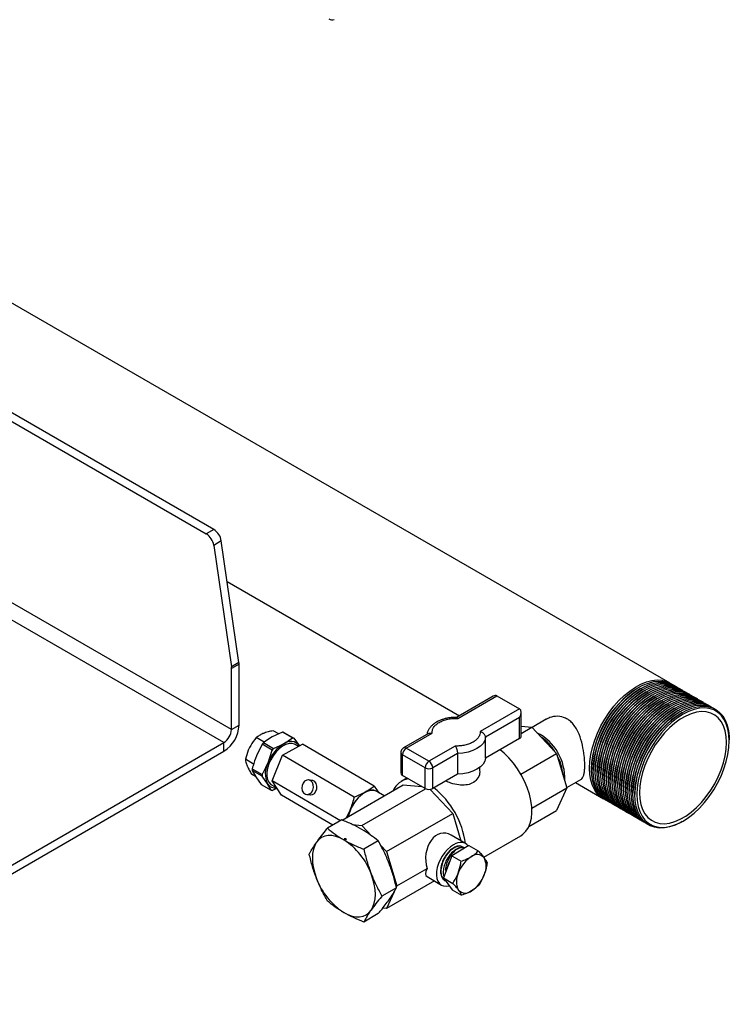
# Model space of a CAD drawing. Units: millimetres. Extents: x 80 to 8320, y 80 to 5860.
# Drawn here: x 6912 to 7178, y 4680 to 5049 of the extents above; entities that cross this region are included whole.
import ezdxf

# ---------------------------------------------------------------- set-up
doc = ezdxf.new("R2010")
doc.units = ezdxf.units.MM
doc.header["$LTSCALE"] = 20

msp = doc.modelspace()

# ---------------------------------------------------------------- linework, layer by layer
at = {"color": 7, "linetype": 'Continuous', "lineweight": 25}
for p, q in [((6984.84, 4857.95), (6593.58, 5083.82)), ((6590.75, 5082.19), (6982.02, 4856.31)), ((7155.62, 4800.47), (6730.65, 5045.8)), ((6984.84, 4857.95), (6982.02, 4856.31)), ((6987.63, 4853.66), (6984.8, 4852.03)), ((6984.8, 4852.03), (6991.4, 4806.58)), ((6994.23, 4808.21), (6987.63, 4853.66)), ((6989.84, 4838.44), (7076.75, 4788.27)), ((6994.23, 4808.21), (6991.4, 4806.58)), ((6994.27, 4807.59), (6991.44, 4805.96)), ((6994.27, 4784.73), (6994.27, 4807.59)), ((6991.44, 4783.1), (6991.44, 4805.96)), ((7143.82, 4798.82), (7143.47, 4798.62)), ((7089.38, 4795.56), (7075.64, 4787.62)), ((7076.2, 4787.27), (7090.79, 4795.7)), ((7090.79, 4795.7), (7099.28, 4790.8)), ((7144.53, 4798.41), (7144.18, 4798.21)), ((7145.24, 4798.01), (7144.88, 4797.8)), ((7145.94, 4797.6), (7145.59, 4797.39)), ((7146.65, 4797.19), (7146.3, 4796.99)), ((7147.36, 4796.78), (7147.01, 4796.58)), ((7148.07, 4796.37), (7147.71, 4796.17)), ((7148.77, 4795.96), (7148.42, 4795.76)), ((7149.48, 4795.56), (7149.13, 4795.35)), ((7150.19, 4795.15), (7149.83, 4794.94)), ((7150.89, 4794.74), (7150.54, 4794.54)), ((7151.6, 4794.33), (7151.25, 4794.13)), ((7152.31, 4793.92), (7151.96, 4793.72)), ((7153.02, 4793.52), (7152.66, 4793.31)), ((7153.72, 4793.11), (7153.37, 4792.9)), ((7154.43, 4792.7), (7154.08, 4792.49)), ((7155.14, 4792.29), (7154.78, 4792.09)), ((7155.84, 4791.88), (7155.49, 4791.68)), ((7156.55, 4791.47), (7156.2, 4791.27)), ((7099.28, 4790.8), (7084.53, 4782.29)), ((7099.86, 4780.57), (7099.86, 4789.5)), ((7157.26, 4791.07), (7156.91, 4790.86)), ((7157.97, 4790.66), (7157.61, 4790.45)), ((7158.67, 4790.25), (7158.32, 4790.05)), ((7159.38, 4789.84), (7159.03, 4789.64)), ((7160.09, 4789.43), (7159.73, 4789.23)), ((6991.44, 4783.1), (6994.27, 4784.73)), ((7099.28, 4787.53), (7086.53, 4780.17)), ((7099.28, 4779.75), (7099.28, 4787.53)), ((7099.86, 4784.32), (7103.87, 4783.92)), ((7109.22, 4786.91), (7103.93, 4783.86)), ((7010.59, 4782.09), (7006.7, 4780.32)), ((7009.1, 4781.42), (7007.04, 4782.62)), ((7014.29, 4779.92), (7010.59, 4782.09)), ((7011.06, 4782.03), (7014.76, 4779.87)), ((7065.13, 4781.56), (7055.85, 4776.2)), ((7056.85, 4776.1), (7066.56, 4781.71)), ((7099.86, 4781.61), (7103.87, 4783.92)), ((7103.87, 4783.92), (7113.12, 4774.16)), ((6824.57, 4683.5), (6988.62, 4778.2)), ((6988.62, 4774.93), (6988.62, 4778.2)), ((7003.67, 4778.31), (7000.69, 4780.06)), ((7002.96, 4777.58), (7000.76, 4773.2)), ((7006.67, 4775.42), (7002.96, 4777.58)), ((7006.7, 4780.32), (7003.45, 4778.17)), ((7003.45, 4778.17), (7007.16, 4776)), ((7007.16, 4776), (7011.05, 4777.78)), ((7010.59, 4773.47), (7018.01, 4777.56)), ((7011.05, 4777.78), (7014.29, 4779.92)), ((7014.76, 4779.87), (7016.77, 4777.06)), ((7016.51, 4776.73), (7015.25, 4777.47)), ((7016.77, 4777.06), (7016.86, 4776.92)), ((7044.84, 4761.85), (7018.01, 4777.56)), ((7075.2, 4776.9), (7065.34, 4771.2)), ((7086.53, 4772.39), (7086.53, 4780.17)), ((7099.28, 4779.75), (7086.53, 4772.39)), ((7177.77, 4778.82), (7177.77, 4779.23)), ((6824.57, 4680.23), (6988.62, 4774.93)), ((7005.11, 4770.65), (7006.67, 4775.42)), ((7006.67, 4763.94), (7010.59, 4773.47)), ((7037.41, 4757.77), (7010.59, 4773.47)), ((7054.85, 4774.47), (7054.85, 4766.69)), ((7063.92, 4768.75), (7055.44, 4773.65)), ((7055.44, 4765.87), (7055.44, 4773.65)), ((7065.34, 4771.2), (7056.85, 4776.1)), ((7076.03, 4774.11), (7066.75, 4768.75)), ((7076.03, 4774.11), (7076.03, 4766.33)), ((7099.73, 4766.43), (7113.12, 4774.16)), ((7113.12, 4774.16), (7116.96, 4761.27)), ((6999.72, 4770.16), (6996.65, 4771.96)), ((7000.44, 4765.56), (6998.95, 4766.43)), ((7002.89, 4765.61), (6999.19, 4767.78)), ((6999.19, 4767.78), (7000.55, 4765.36)), ((6999.21, 4768.43), (7002.91, 4766.26)), ((7004.9, 4762.81), (7002.89, 4765.61)), ((7063.92, 4760.97), (7055.44, 4765.87)), ((7063.92, 4760.97), (7063.92, 4768.75)), ((7066.75, 4760.97), (7066.75, 4768.75)), ((7076.03, 4766.33), (7066.75, 4760.97)), ((7084.44, 4767.74), (7084.44, 4768.94)), ((7126.15, 4768.61), (7126.15, 4768.21)), ((7126.86, 4768.21), (7126.86, 4767.8)), ((7127.56, 4767.8), (7127.56, 4767.39)), ((7128.27, 4767.39), (7128.27, 4766.98)), ((7128.98, 4766.98), (7128.98, 4766.57)), ((7129.68, 4766.57), (7129.68, 4766.16)), ((7130.39, 4766.16), (7130.39, 4765.76)), ((7131.1, 4765.76), (7131.1, 4765.35)), ((7000.55, 4765.36), (7002.56, 4762.55)), ((7002.56, 4762.55), (7006.27, 4760.38)), ((7006.27, 4760.38), (7004.9, 4762.81)), ((7006.43, 4762.4), (7008.42, 4761.23)), ((7032.27, 4748.95), (7006.67, 4763.94)), ((7010.19, 4758.49), (7006.67, 4763.94)), ((7021.56, 4764.06), (7020.28, 4764.22)), ((7032.87, 4749.19), (7055.73, 4762.39)), ((7057.1, 4764.91), (7054.98, 4763.69)), ((7055.73, 4762.39), (7062.66, 4761.7)), ((7116.93, 4761.34), (7122.22, 4764.4)), ((7120.16, 4763.21), (7130.62, 4757.17)), ((7131.81, 4765.35), (7131.81, 4764.94)), ((7132.51, 4764.94), (7132.51, 4764.53)), ((7133.22, 4764.53), (7133.22, 4764.12)), ((7133.93, 4764.12), (7133.93, 4763.71)), ((7134.63, 4763.71), (7134.63, 4763.31)), ((7135.34, 4763.31), (7135.34, 4762.9)), ((7136.05, 4762.9), (7136.05, 4762.49)), ((7136.76, 4762.49), (7136.76, 4762.08)), ((7137.46, 4762.08), (7137.46, 4761.67)), ((7008.56, 4761.15), (7006.74, 4760.32)), ((7029.36, 4747.27), (7010.19, 4758.49)), ((7019.6, 4758.77), (7020.88, 4758.61)), ((7037.41, 4757.77), (7041.49, 4759.6)), ((7040.24, 4747.19), (7064.02, 4760.92)), ((7041.49, 4759.6), (7044.84, 4761.85)), ((7044.84, 4761.85), (7046.58, 4759.43)), ((7048.59, 4758.26), (7045.83, 4759.87)), ((7065.75, 4760.66), (7074.23, 4751.71)), ((7103.84, 4753.69), (7116.96, 4761.27)), ((7116.96, 4761.27), (7113.12, 4752.8)), ((7138.17, 4761.67), (7138.17, 4761.27)), ((7138.88, 4761.27), (7138.88, 4760.86)), ((7139.58, 4760.86), (7139.58, 4760.45)), ((7140.29, 4760.45), (7140.29, 4760.04)), ((7141, 4760.04), (7141, 4759.63)), ((7141.71, 4759.63), (7141.71, 4759.22)), ((7142.41, 4759.22), (7142.41, 4758.82)), ((7034.51, 4750.14), (7035.82, 4752.79)), ((7049.49, 4737.42), (7074.23, 4751.71)), ((7074.23, 4751.71), (7077.28, 4741.46)), ((7102.78, 4746.83), (7113.12, 4752.8)), ((7032.77, 4749.24), (7027.36, 4746.11)), ((7036.69, 4747.54), (7040.24, 4747.19)), ((7040.24, 4747.19), (7044, 4743.21)), ((7160.09, 4748.61), (7160.45, 4748.81)), ((7079.05, 4740.43), (7073.65, 4743.58)), ((7033.66, 4742.32), (7034.4, 4741.91)), ((7046.38, 4741.38), (7040.97, 4738.26)), ((7047.2, 4739.83), (7049.49, 4737.42)), ((7085.83, 4735.31), (7099.73, 4743.33)), ((7049.49, 4737.42), (7053.32, 4724.53)), ((7080.32, 4739.66), (7073.89, 4735.82)), ((7080.32, 4739.66), (7083.81, 4737.65)), ((7073.89, 4735.82), (7070.78, 4727.53)), ((7073.1, 4733.73), (7072.79, 4733.17)), ((7073.89, 4735.82), (7077.38, 4733.8)), ((7053.32, 4724.53), (7064.63, 4731.06)), ((7023.64, 4726.4), (7022.98, 4728.21)), ((7023.61, 4726.47), (7023.29, 4727.28)), ((7023.64, 4726.4), (7023.61, 4726.47)), ((7067.39, 4726.39), (7049.49, 4716.06)), ((7064.62, 4728.01), (7070.01, 4724.86)), ((7070.78, 4727.53), (7074.27, 4725.51)), ((7070.78, 4727.53), (7074.09, 4723.08)), ((7071.21, 4726.62), (7071.35, 4726.53)), ((7053.18, 4723.84), (7047.77, 4720.72)), ((7052.31, 4722.31), (7049.49, 4716.06)), ((7053.32, 4724.53), (7053.12, 4724.09)), ((7074.09, 4723.08), (7077.58, 4721.06)), ((7046.38, 4714.16), (7040.97, 4711.03)), ((7049.49, 4716.06), (7048.01, 4716.2))]:
    msp.add_line(p, q, dxfattribs=at)
at = {"color": 8, "linetype": 'Continuous', "lineweight": 25}
for p, q in [((6991.44, 4783.1), (6866.87, 4855.01)), ((6988.62, 4778.2), (6861.21, 4851.75))]:
    msp.add_line(p, q, dxfattribs=at)
at = {"color": 7, "linetype": 'Continuous', "lineweight": 25, "flags": 128}
for points in [[(7125.44, 4768.61), (7125.57, 4771.1), (7125.94, 4773.69), (7126.55, 4776.36), (7127.39, 4779.06), (7128.46, 4781.76), (7129.73, 4784.41), (7131.19, 4786.99), (7132.81, 4789.45), (7134.58, 4791.77), (7136.48, 4793.9), (7138.46, 4795.82), (7140.51, 4797.5), (7142.6, 4798.92), (7144.69, 4800.06), (7146.76, 4800.9), (7148.78, 4801.43), (7150.72, 4801.64), (7152.56, 4801.53), (7154.26, 4801.1), (7155.8, 4800.36), (7155.97, 4800.26)], [(7126.15, 4768.21), (7126.27, 4770.69), (7126.64, 4773.29), (7127.26, 4775.95), (7128.1, 4778.65), (7129.16, 4781.35), (7130.44, 4784.01), (7131.89, 4786.58), (7133.52, 4789.05), (7135.29, 4791.36), (7137.18, 4793.49), (7139.17, 4795.41), (7141.22, 4797.09), (7143.3, 4798.51), (7145.4, 4799.65), (7147.47, 4800.49), (7149.49, 4801.02), (7151.43, 4801.23), (7153.26, 4801.12), (7154.96, 4800.69), (7156.51, 4799.95), (7156.67, 4799.85)], [(7126.86, 4767.8), (7126.98, 4770.28), (7127.35, 4772.88), (7127.96, 4775.54), (7128.81, 4778.24), (7129.87, 4780.94), (7131.14, 4783.6), (7132.6, 4786.18), (7134.23, 4788.64), (7136, 4790.95), (7137.89, 4793.08), (7139.87, 4795), (7141.92, 4796.69), (7144.01, 4798.1), (7146.1, 4799.24), (7148.17, 4800.08), (7150.2, 4800.61), (7152.14, 4800.82), (7153.97, 4800.71), (7155.67, 4800.28), (7157.22, 4799.54), (7157.38, 4799.44)], [(7127.56, 4767.39), (7127.69, 4769.87), (7128.06, 4772.47), (7128.67, 4775.14), (7129.51, 4777.84), (7130.58, 4780.53), (7131.85, 4783.19), (7133.31, 4785.77), (7134.93, 4788.23), (7136.71, 4790.54), (7138.6, 4792.68), (7140.58, 4794.6), (7142.63, 4796.28), (7144.72, 4797.7), (7146.81, 4798.83), (7148.88, 4799.67), (7150.9, 4800.2), (7152.84, 4800.41), (7154.68, 4800.3), (7156.38, 4799.88), (7157.92, 4799.14), (7158.09, 4799.03)], [(7128.27, 4766.98), (7128.39, 4769.47), (7128.76, 4772.06), (7129.38, 4774.73), (7130.22, 4777.43), (7131.29, 4780.13), (7132.56, 4782.78), (7134.02, 4785.36), (7135.64, 4787.82), (7137.41, 4790.14), (7139.3, 4792.27), (7141.29, 4794.19), (7143.34, 4795.87), (7145.42, 4797.29), (7147.52, 4798.42), (7149.59, 4799.26), (7151.61, 4799.79), (7153.55, 4800), (7155.38, 4799.89), (7157.09, 4799.47), (7158.63, 4798.73), (7158.8, 4798.62)], [(7128.98, 4766.57), (7129.1, 4769.06), (7129.47, 4771.65), (7130.08, 4774.32), (7130.93, 4777.02), (7131.99, 4779.72), (7133.26, 4782.37), (7134.72, 4784.95), (7136.35, 4787.41), (7138.12, 4789.73), (7140.01, 4791.86), (7142, 4793.78), (7144.04, 4795.46), (7146.13, 4796.88), (7148.22, 4798.02), (7150.3, 4798.86), (7152.32, 4799.38), (7154.26, 4799.6), (7156.09, 4799.49), (7157.79, 4799.06), (7159.34, 4798.32), (7159.5, 4798.22)], [(7129.68, 4766.16), (7129.81, 4768.65), (7130.18, 4771.24), (7130.79, 4773.91), (7131.63, 4776.61), (7132.7, 4779.31), (7133.97, 4781.97), (7135.43, 4784.54), (7137.06, 4787.01), (7138.83, 4789.32), (7140.72, 4791.45), (7142.7, 4793.37), (7144.75, 4795.05), (7146.84, 4796.47), (7148.93, 4797.61), (7151, 4798.45), (7153.02, 4798.98), (7154.96, 4799.19), (7156.8, 4799.08), (7158.5, 4798.65), (7160.05, 4797.91), (7160.21, 4797.81)], [(7130.39, 4765.76), (7130.52, 4768.24), (7130.89, 4770.84), (7131.5, 4773.5), (7132.34, 4776.2), (7133.41, 4778.9), (7134.68, 4781.56), (7136.14, 4784.13), (7137.76, 4786.6), (7139.53, 4788.91), (7141.43, 4791.04), (7143.41, 4792.96), (7145.46, 4794.64), (7147.55, 4796.06), (7149.64, 4797.2), (7151.71, 4798.04), (7153.73, 4798.57), (7155.67, 4798.78), (7157.51, 4798.67), (7159.21, 4798.24), (7160.75, 4797.5), (7160.92, 4797.4)], [(7131.1, 4765.35), (7131.22, 4767.83), (7131.59, 4770.43), (7132.2, 4773.09), (7133.05, 4775.8), (7134.11, 4778.49), (7135.39, 4781.15), (7136.84, 4783.73), (7138.47, 4786.19), (7140.24, 4788.5), (7142.13, 4790.63), (7144.12, 4792.55), (7146.17, 4794.24), (7148.25, 4795.65), (7150.35, 4796.79), (7152.42, 4797.63), (7154.44, 4798.16), (7156.38, 4798.37), (7158.21, 4798.26), (7159.91, 4797.83), (7161.46, 4797.09), (7161.62, 4796.99)], [(7131.81, 4764.94), (7131.93, 4767.43), (7132.3, 4770.02), (7132.91, 4772.69), (7133.76, 4775.39), (7134.82, 4778.08), (7136.09, 4780.74), (7137.55, 4783.32), (7139.18, 4785.78), (7140.95, 4788.09), (7142.84, 4790.23), (7144.82, 4792.15), (7146.87, 4793.83), (7148.96, 4795.25), (7151.05, 4796.38), (7153.12, 4797.22), (7155.14, 4797.75), (7157.09, 4797.96), (7158.92, 4797.85), (7160.62, 4797.43), (7162.17, 4796.69), (7162.33, 4796.58)], [(7132.51, 4764.53), (7132.64, 4767.02), (7133.01, 4769.61), (7133.62, 4772.28), (7134.46, 4774.98), (7135.53, 4777.68), (7136.8, 4780.33), (7138.26, 4782.91), (7139.88, 4785.37), (7141.66, 4787.69), (7143.55, 4789.82), (7145.53, 4791.74), (7147.58, 4793.42), (7149.67, 4794.84), (7151.76, 4795.98), (7153.83, 4796.81), (7155.85, 4797.34), (7157.79, 4797.55), (7159.63, 4797.45), (7161.33, 4797.02), (7162.87, 4796.28), (7163.04, 4796.17)], [(7133.22, 4764.12), (7133.34, 4766.61), (7133.71, 4769.2), (7134.33, 4771.87), (7135.17, 4774.57), (7136.24, 4777.27), (7137.51, 4779.92), (7138.97, 4782.5), (7140.59, 4784.96), (7142.36, 4787.28), (7144.25, 4789.41), (7146.24, 4791.33), (7148.29, 4793.01), (7150.37, 4794.43), (7152.47, 4795.57), (7154.54, 4796.41), (7156.56, 4796.93), (7158.5, 4797.15), (7160.33, 4797.04), (7162.04, 4796.61), (7163.58, 4795.87), (7163.75, 4795.77)], [(7133.93, 4763.71), (7134.05, 4766.2), (7134.42, 4768.8), (7135.03, 4771.46), (7135.88, 4774.16), (7136.94, 4776.86), (7138.21, 4779.52), (7139.67, 4782.09), (7141.3, 4784.56), (7143.07, 4786.87), (7144.96, 4789), (7146.94, 4790.92), (7148.99, 4792.6), (7151.08, 4794.02), (7153.17, 4795.16), (7155.25, 4796), (7157.27, 4796.53), (7159.21, 4796.74), (7161.04, 4796.63), (7162.74, 4796.2), (7164.29, 4795.46), (7164.45, 4795.36)], [(7134.63, 4763.31), (7134.76, 4765.79), (7135.13, 4768.39), (7135.74, 4771.05), (7136.58, 4773.75), (7137.65, 4776.45), (7138.92, 4779.11), (7140.38, 4781.69), (7142.01, 4784.15), (7143.78, 4786.46), (7145.67, 4788.59), (7147.65, 4790.51), (7149.7, 4792.19), (7151.79, 4793.61), (7153.88, 4794.75), (7155.95, 4795.59), (7157.97, 4796.12), (7159.91, 4796.33), (7161.75, 4796.22), (7163.45, 4795.79), (7165, 4795.05), (7165.16, 4794.95)], [(7135.34, 4762.9), (7135.47, 4765.38), (7135.84, 4767.98), (7136.45, 4770.65), (7137.29, 4773.35), (7138.36, 4776.04), (7139.63, 4778.7), (7141.09, 4781.28), (7142.71, 4783.74), (7144.48, 4786.05), (7146.38, 4788.19), (7148.36, 4790.11), (7150.41, 4791.79), (7152.49, 4793.21), (7154.59, 4794.34), (7156.66, 4795.18), (7158.68, 4795.71), (7160.62, 4795.92), (7162.46, 4795.81), (7164.16, 4795.39), (7165.7, 4794.64), (7165.87, 4794.54)], [(7136.05, 4762.49), (7136.17, 4764.98), (7136.54, 4767.57), (7137.15, 4770.24), (7138, 4772.94), (7139.06, 4775.64), (7140.33, 4778.29), (7141.79, 4780.87), (7143.42, 4783.33), (7145.19, 4785.65), (7147.08, 4787.78), (7149.07, 4789.7), (7151.12, 4791.38), (7153.2, 4792.8), (7155.3, 4793.93), (7157.37, 4794.77), (7159.39, 4795.3), (7161.33, 4795.51), (7163.16, 4795.4), (7164.86, 4794.98), (7166.41, 4794.24), (7166.57, 4794.13)], [(7136.76, 4762.08), (7136.88, 4764.57), (7137.25, 4767.16), (7137.86, 4769.83), (7138.71, 4772.53), (7139.77, 4775.23), (7141.04, 4777.88), (7142.5, 4780.46), (7144.13, 4782.92), (7145.9, 4785.24), (7147.79, 4787.37), (7149.77, 4789.29), (7151.82, 4790.97), (7153.91, 4792.39), (7156, 4793.53), (7158.07, 4794.37), (7160.09, 4794.89), (7162.04, 4795.11), (7163.87, 4795), (7165.57, 4794.57), (7167.12, 4793.83), (7167.28, 4793.73)], [(7137.46, 4761.67), (7137.59, 4764.16), (7137.96, 4766.75), (7138.57, 4769.42), (7139.41, 4772.12), (7140.48, 4774.82), (7141.75, 4777.47), (7143.21, 4780.05), (7144.83, 4782.52), (7146.61, 4784.83), (7148.5, 4786.96), (7150.48, 4788.88), (7152.53, 4790.56), (7154.62, 4791.98), (7156.71, 4793.12), (7158.78, 4793.96), (7160.8, 4794.49), (7162.74, 4794.7), (7164.58, 4794.59), (7166.28, 4794.16), (7167.82, 4793.42), (7167.99, 4793.32)], [(7138.17, 4761.27), (7138.29, 4763.75), (7138.66, 4766.35), (7139.28, 4769.01), (7140.12, 4771.71), (7141.19, 4774.41), (7142.46, 4777.07), (7143.92, 4779.64), (7145.54, 4782.11), (7147.31, 4784.42), (7149.2, 4786.55), (7151.19, 4788.47), (7153.24, 4790.15), (7155.32, 4791.57), (7157.42, 4792.71), (7159.49, 4793.55), (7161.51, 4794.08), (7163.45, 4794.29), (7165.28, 4794.18), (7166.99, 4793.75), (7168.53, 4793.01), (7168.69, 4792.91)], [(7138.88, 4760.86), (7139, 4763.34), (7139.37, 4765.94), (7139.98, 4768.6), (7140.83, 4771.3), (7141.89, 4774), (7143.16, 4776.66), (7144.62, 4779.24), (7146.25, 4781.7), (7148.02, 4784.01), (7149.91, 4786.14), (7151.89, 4788.06), (7153.94, 4789.75), (7156.03, 4791.16), (7158.12, 4792.3), (7160.2, 4793.14), (7162.22, 4793.67), (7164.16, 4793.88), (7165.99, 4793.77), (7167.69, 4793.34), (7169.24, 4792.6), (7169.4, 4792.5)], [(7139.58, 4760.45), (7139.71, 4762.94), (7140.08, 4765.53), (7140.69, 4768.2), (7141.53, 4770.9), (7142.6, 4773.59), (7143.87, 4776.25), (7145.33, 4778.83), (7146.96, 4781.29), (7148.73, 4783.6), (7150.62, 4785.74), (7152.6, 4787.66), (7154.65, 4789.34), (7156.74, 4790.76), (7158.83, 4791.89), (7160.9, 4792.73), (7162.92, 4793.26), (7164.86, 4793.47), (7166.7, 4793.36), (7168.4, 4792.94), (7169.95, 4792.2), (7170.11, 4792.09)], [(7140.29, 4760.04), (7140.41, 4762.53), (7140.79, 4765.12), (7141.4, 4767.79), (7142.24, 4770.49), (7143.31, 4773.19), (7144.58, 4775.84), (7146.04, 4778.42), (7147.66, 4780.88), (7149.43, 4783.2), (7151.32, 4785.33), (7153.31, 4787.25), (7155.36, 4788.93), (7157.44, 4790.35), (7159.54, 4791.49), (7161.61, 4792.32), (7163.63, 4792.85), (7165.57, 4793.06), (7167.41, 4792.96), (7169.11, 4792.53), (7170.65, 4791.79), (7170.82, 4791.68)], [(7141, 4759.63), (7141.12, 4762.12), (7141.49, 4764.71), (7142.1, 4767.38), (7142.95, 4770.08), (7144.01, 4772.78), (7145.28, 4775.43), (7146.74, 4778.01), (7148.37, 4780.47), (7150.14, 4782.79), (7152.03, 4784.92), (7154.02, 4786.84), (7156.07, 4788.52), (7158.15, 4789.94), (7160.25, 4791.08), (7162.32, 4791.92), (7164.34, 4792.44), (7166.28, 4792.66), (7168.11, 4792.55), (7169.81, 4792.12), (7171.36, 4791.38), (7171.52, 4791.28)], [(7141.71, 4759.22), (7141.83, 4761.71), (7142.2, 4764.31), (7142.81, 4766.97), (7143.66, 4769.67), (7144.72, 4772.37), (7145.99, 4775.03), (7147.45, 4777.6), (7149.08, 4780.07), (7150.85, 4782.38), (7152.74, 4784.51), (7154.72, 4786.43), (7156.77, 4788.11), (7158.86, 4789.53), (7160.95, 4790.67), (7163.02, 4791.51), (7165.04, 4792.04), (7166.99, 4792.25), (7168.82, 4792.14), (7170.52, 4791.71), (7172.07, 4790.97), (7172.23, 4790.87)], [(7142.41, 4758.82), (7142.54, 4761.3), (7142.91, 4763.9), (7143.52, 4766.56), (7144.36, 4769.26), (7145.43, 4771.96), (7146.7, 4774.62), (7148.16, 4777.2), (7149.78, 4779.66), (7151.56, 4781.97), (7153.45, 4784.1), (7155.43, 4786.02), (7157.48, 4787.7), (7159.57, 4789.12), (7161.66, 4790.26), (7163.73, 4791.1), (7165.75, 4791.63), (7167.69, 4791.84), (7169.53, 4791.73), (7171.23, 4791.3), (7172.77, 4790.56), (7174.14, 4789.52), (7175.31, 4788.19), (7176.27, 4786.59), (7177, 4784.74), (7177.49, 4782.68), (7177.74, 4780.42), (7177.77, 4779.23)], [(7177.77, 4778.82), (7177.64, 4781.16), (7177.26, 4783.32), (7176.64, 4785.26), (7175.78, 4786.97), (7174.7, 4788.41), (7173.41, 4789.57), (7171.93, 4790.42), (7170.28, 4790.96), (7168.49, 4791.18), (7166.59, 4791.07), (7164.59, 4790.63), (7162.53, 4789.88), (7160.44, 4788.82), (7158.36, 4787.47), (7156.3, 4785.85), (7154.3, 4783.98), (7152.39, 4781.88), (7150.6, 4779.6), (7148.96, 4777.16), (7147.48, 4774.6), (7146.19, 4771.95), (7145.1, 4769.26), (7144.25, 4766.56), (7143.62, 4763.89), (7143.25, 4761.3), (7143.12, 4758.82), (7143.25, 4756.48), (7143.62, 4754.32), (7144.25, 4752.37), (7145.1, 4750.67), (7146.19, 4749.22), (7147.48, 4748.07), (7148.96, 4747.21), (7150.6, 4746.67), (7152.39, 4746.46), (7154.3, 4746.57), (7156.3, 4747), (7158.36, 4747.75), (7160.44, 4748.81), (7162.53, 4750.16), (7164.59, 4751.79), (7166.59, 4753.66), (7168.49, 4755.75), (7170.28, 4758.03), (7171.93, 4760.48), (7173.41, 4763.04), (7174.7, 4765.68), (7175.78, 4768.38), (7176.64, 4771.07), (7177.26, 4773.74), (7177.64, 4776.33), (7177.77, 4778.82)], [(7176.71, 4778.21), (7176.58, 4780.49), (7176.2, 4782.58), (7175.56, 4784.46), (7174.7, 4786.09), (7173.6, 4787.45), (7172.3, 4788.52), (7170.81, 4789.27), (7169.16, 4789.71), (7167.37, 4789.81), (7165.47, 4789.58), (7163.49, 4789.02), (7161.46, 4788.15), (7159.42, 4786.97), (7157.4, 4785.51), (7155.42, 4783.78), (7153.52, 4781.81), (7151.73, 4779.64), (7150.08, 4777.3), (7148.59, 4774.83), (7147.29, 4772.26), (7146.19, 4769.64), (7145.32, 4767), (7144.69, 4764.39), (7144.31, 4761.86), (7144.18, 4759.43), (7144.31, 4757.15), (7144.69, 4755.05), (7145.32, 4753.17), (7146.19, 4751.54), (7147.29, 4750.18), (7148.59, 4749.12), (7150.08, 4748.36), (7151.73, 4747.93), (7153.52, 4747.83), (7155.42, 4748.05), (7157.4, 4748.61), (7159.42, 4749.48), (7161.46, 4750.66), (7163.49, 4752.13), (7165.47, 4753.86), (7167.37, 4755.82), (7169.16, 4757.99), (7170.81, 4760.33), (7172.3, 4762.81), (7173.6, 4765.37), (7174.7, 4768), (7175.56, 4770.63), (7176.2, 4773.24), (7176.58, 4775.78), (7176.71, 4778.21)], [(7014.09, 4777.86), (7012.97, 4777.83), (7011.76, 4777.47), (7010.51, 4776.81), (7009.27, 4775.87), (7008.1, 4774.68), (7007.05, 4773.3), (7006.14, 4771.78), (7005.43, 4770.19), (7004.94, 4768.58), (7004.69, 4767.03), (7004.7, 4765.6), (7004.95, 4764.35), (7005.45, 4763.33), (7006.16, 4762.57), (7006.43, 4762.4)], [(7015.25, 4777.47), (7015.08, 4777.56), (7014.09, 4777.86)], [(7086.53, 4780.17), (7086.25, 4779.01), (7085.6, 4777.9), (7084.62, 4776.87), (7083.32, 4775.97), (7081.75, 4775.22), (7079.98, 4774.65), (7078.05, 4774.27), (7076.03, 4774.11)], [(7099.73, 4743.33), (7100.53, 4743.88), (7101.65, 4744.98), (7102.56, 4746.37), (7103.24, 4748.02), (7103.68, 4749.89), (7103.87, 4751.95), (7103.8, 4754.16), (7103.49, 4756.5), (7102.93, 4758.9), (7102.13, 4761.34), (7101.12, 4763.77), (7099.9, 4766.14), (7098.5, 4768.41), (7096.94, 4770.54), (7095.25, 4772.5), (7093.47, 4774.25), (7092, 4775.46)], [(7086.53, 4772.39), (7086.25, 4771.23), (7085.6, 4770.11), (7084.62, 4769.09), (7083.32, 4768.19), (7081.75, 4767.44), (7079.98, 4766.86), (7078.05, 4766.49), (7076.03, 4766.33)], [(7130.98, 4756.97), (7129.73, 4757.76), (7128.46, 4758.95), (7127.39, 4760.42), (7126.55, 4762.14), (7125.94, 4764.1), (7125.57, 4766.27), (7125.44, 4768.61)], [(7131.69, 4756.56), (7130.44, 4757.35), (7129.16, 4758.54), (7128.1, 4760.01), (7127.26, 4761.74), (7126.64, 4763.7), (7126.27, 4765.86), (7126.15, 4768.21)], [(7132.39, 4756.16), (7131.14, 4756.95), (7129.87, 4758.13), (7128.81, 4759.6), (7127.96, 4761.33), (7127.35, 4763.29), (7126.98, 4765.45), (7126.86, 4767.8)], [(7133.1, 4755.75), (7131.85, 4756.54), (7130.58, 4757.73), (7129.51, 4759.19), (7128.67, 4760.92), (7128.06, 4762.88), (7127.69, 4765.05), (7127.56, 4767.39)], [(7133.81, 4755.34), (7132.56, 4756.13), (7131.29, 4757.32), (7130.22, 4758.79), (7129.38, 4760.51), (7128.76, 4762.47), (7128.39, 4764.64), (7128.27, 4766.98)], [(7134.51, 4754.93), (7133.26, 4755.72), (7131.99, 4756.91), (7130.93, 4758.38), (7130.08, 4760.1), (7129.47, 4762.06), (7129.1, 4764.23), (7128.98, 4766.57)], [(7135.22, 4754.52), (7133.97, 4755.31), (7132.7, 4756.5), (7131.63, 4757.97), (7130.79, 4759.69), (7130.18, 4761.65), (7129.81, 4763.82), (7129.68, 4766.16)], [(7135.93, 4754.11), (7134.68, 4754.9), (7133.41, 4756.09), (7132.34, 4757.56), (7131.5, 4759.29), (7130.89, 4761.25), (7130.52, 4763.41), (7130.39, 4765.76)], [(7021.88, 4760.36), (7022.12, 4761.33), (7022.06, 4762.33), (7021.72, 4763.22), (7021.14, 4763.87), (7020.39, 4764.21), (7019.58, 4764.17), (7018.82, 4763.78), (7018.21, 4763.07), (7017.84, 4762.16), (7017.74, 4761.15), (7017.95, 4760.19), (7018.42, 4759.41), (7019.1, 4758.91), (7019.89, 4758.75), (7020.68, 4758.97), (7021.38, 4759.53), (7021.88, 4760.36)], [(7020.88, 4758.61), (7020.97, 4758.6), (7021.78, 4758.72), (7022.51, 4759.2), (7023.06, 4759.97), (7023.37, 4760.92), (7023.39, 4761.93), (7023.12, 4762.86), (7022.59, 4763.58), (7021.87, 4764), (7021.56, 4764.06)], [(7136.64, 4753.71), (7135.39, 4754.5), (7134.11, 4755.68), (7133.05, 4757.15), (7132.2, 4758.88), (7131.59, 4760.84), (7131.22, 4763), (7131.1, 4765.35)], [(7137.34, 4753.3), (7136.09, 4754.09), (7134.82, 4755.28), (7133.76, 4756.74), (7132.91, 4758.47), (7132.3, 4760.43), (7131.93, 4762.6), (7131.81, 4764.94)], [(7138.05, 4752.89), (7136.8, 4753.68), (7135.53, 4754.87), (7134.46, 4756.34), (7133.62, 4758.06), (7133.01, 4760.02), (7132.64, 4762.19), (7132.51, 4764.53)], [(7138.76, 4752.48), (7137.51, 4753.27), (7136.24, 4754.46), (7135.17, 4755.93), (7134.33, 4757.65), (7133.71, 4759.61), (7133.34, 4761.78), (7133.22, 4764.12)], [(7139.46, 4752.07), (7138.21, 4752.86), (7136.94, 4754.05), (7135.88, 4755.52), (7135.03, 4757.25), (7134.42, 4759.21), (7134.05, 4761.37), (7133.93, 4763.71)], [(7140.17, 4751.67), (7138.92, 4752.45), (7137.65, 4753.64), (7136.58, 4755.11), (7135.74, 4756.84), (7135.13, 4758.8), (7134.76, 4760.96), (7134.63, 4763.31)], [(7140.88, 4751.26), (7139.63, 4752.05), (7138.36, 4753.24), (7137.29, 4754.7), (7136.45, 4756.43), (7135.84, 4758.39), (7135.47, 4760.56), (7135.34, 4762.9)], [(7141.59, 4750.85), (7140.33, 4751.64), (7139.06, 4752.83), (7138, 4754.29), (7137.15, 4756.02), (7136.54, 4757.98), (7136.17, 4760.15), (7136.05, 4762.49)], [(7142.29, 4750.44), (7141.04, 4751.23), (7139.77, 4752.42), (7138.71, 4753.89), (7137.86, 4755.61), (7137.25, 4757.57), (7136.88, 4759.74), (7136.76, 4762.08)], [(7143, 4750.03), (7141.75, 4750.82), (7140.48, 4752.01), (7139.41, 4753.48), (7138.57, 4755.2), (7137.96, 4757.16), (7137.59, 4759.33), (7137.46, 4761.67)], [(7143.71, 4749.62), (7142.46, 4750.41), (7141.19, 4751.6), (7140.12, 4753.07), (7139.28, 4754.8), (7138.66, 4756.76), (7138.29, 4758.92), (7138.17, 4761.27)], [(7144.41, 4749.22), (7143.16, 4750.01), (7141.89, 4751.19), (7140.83, 4752.66), (7139.98, 4754.39), (7139.37, 4756.35), (7139, 4758.51), (7138.88, 4760.86)], [(7145.12, 4748.81), (7143.87, 4749.6), (7142.6, 4750.79), (7141.53, 4752.25), (7140.69, 4753.98), (7140.08, 4755.94), (7139.71, 4758.11), (7139.58, 4760.45)], [(7145.83, 4748.4), (7144.58, 4749.19), (7143.31, 4750.38), (7142.24, 4751.85), (7141.4, 4753.57), (7140.79, 4755.53), (7140.41, 4757.7), (7140.29, 4760.04)], [(7146.54, 4747.99), (7145.28, 4748.78), (7144.01, 4749.97), (7142.95, 4751.44), (7142.1, 4753.16), (7141.49, 4755.12), (7141.12, 4757.29), (7141, 4759.63)], [(7147.24, 4747.58), (7145.99, 4748.37), (7144.72, 4749.56), (7143.66, 4751.03), (7142.81, 4752.76), (7142.2, 4754.72), (7141.83, 4756.88), (7141.71, 4759.22)], [(7160.09, 4748.61), (7159.57, 4748.31), (7157.48, 4747.33), (7155.43, 4746.64), (7153.45, 4746.27), (7151.56, 4746.22), (7149.78, 4746.49), (7148.16, 4747.07), (7146.7, 4747.96), (7145.43, 4749.15), (7144.36, 4750.62), (7143.52, 4752.35), (7142.91, 4754.31), (7142.54, 4756.47), (7142.41, 4758.82)], [(7023.29, 4740.89), (7022.61, 4739.69), (7022.12, 4738.29), (7021.81, 4736.71), (7021.71, 4735), (7021.81, 4733.16), (7022.12, 4731.24), (7022.61, 4729.27), (7023.29, 4727.28)], [(7033.5, 4741.8), (7031.96, 4742.57), (7030.45, 4743.1), (7028.99, 4743.37), (7027.61, 4743.38), (7026.32, 4743.13), (7025.17, 4742.63), (7024.15, 4741.87), (7023.29, 4740.89)], [(7043.71, 4715.49), (7044.39, 4716.7), (7044.89, 4718.1), (7045.19, 4719.67), (7045.29, 4721.39), (7045.19, 4723.22), (7044.89, 4725.14), (7044.39, 4727.11), (7043.71, 4729.1)], [(7033.5, 4714.58), (7035.04, 4713.81), (7036.55, 4713.28), (7038.01, 4713.01), (7039.39, 4713), (7040.68, 4713.25), (7041.83, 4713.76), (7042.85, 4714.51), (7043.71, 4715.49)]]:
    msp.add_lwpolyline(points, dxfattribs=at)
at = {"color": 7, "linetype": 'Continuous', "lineweight": 25}
for centre, radius, start, end in [((7029.04, 5050.73), 2.03, 234.525, 293.4052), ((6981.44, 4852.69), 6.26, 8.9108, 57.0886), ((6978.62, 4851.06), 6.26, 8.9108, 57.0886), ((6987.16, 4805.95), 4.29, 0.1766, 8.4227), ((6989.99, 4807.58), 4.29, 0.1766, 8.4227), ((7163.66, 4766.96), 37.54, 122.5258, 177.4795), ((7164.36, 4766.55), 37.54, 122.5258, 177.4795), ((7165.07, 4766.15), 37.54, 122.5258, 177.4795), ((7165.78, 4765.74), 37.54, 122.5258, 177.4795), ((7166.49, 4765.33), 37.54, 122.5258, 177.4795), ((7167.19, 4764.92), 37.54, 122.5258, 177.4795), ((7167.9, 4764.51), 37.54, 122.5258, 177.4795), ((7168.61, 4764.1), 37.54, 122.5258, 177.4795), ((7169.31, 4763.7), 37.54, 122.5258, 177.4795), ((7170.02, 4763.29), 37.54, 122.5258, 177.4795), ((7170.73, 4762.88), 37.54, 122.5258, 177.4795), ((7171.44, 4762.47), 37.54, 122.5258, 177.4795), ((7172.14, 4762.06), 37.54, 122.5258, 177.4795), ((7172.85, 4761.66), 37.54, 122.5258, 177.4795), ((7173.56, 4761.25), 37.54, 122.5258, 177.4795), ((7174.26, 4760.84), 37.54, 122.5258, 177.4795), ((7174.97, 4760.43), 37.54, 122.5258, 177.4795), ((7175.68, 4760.02), 37.54, 122.5258, 177.4795), ((7176.38, 4759.61), 37.54, 122.5258, 177.4795), ((7177.09, 4759.21), 37.54, 122.5258, 177.4795), ((7177.8, 4758.8), 37.54, 122.5258, 177.4795), ((7178.51, 4758.39), 37.54, 122.5258, 177.4795), ((7179.21, 4757.98), 37.54, 122.5258, 177.4795), ((7179.92, 4757.57), 37.54, 122.5258, 177.4795), ((6981.99, 4785.29), 12.29, 302.6055, 357.3945), ((6985.3, 4783.38), 6.15, 302.6055, 357.3945), ((7010.31, 4777.92), 4.18, 79.6144, 86.1491), ((7098.86, 4780.67), 1.01, 294.3747, 354.3052), ((7097.16, 4764.94), 19.02, 356.9732, 63.0248), ((7016.54, 4766.78), 17.35, 138.9436, 141.4741), ((7018.68, 4765.39), 14.55, 121.6246, 158.7932), ((7013.56, 4774.57), 4.07, 37.6887, 128.0748), ((7014.01, 4775.75), 4.18, 79.6144, 86.1491), ((7097.02, 4765.33), 18.15, 31.582, 55.319), ((7096.07, 4764.79), 19.12, 33.4297, 53.4712), ((7020.24, 4764.61), 17.35, 138.9436, 141.4741), ((7058.51, 4773.51), 3.07, 122.6055, 177.3945), ((7097.17, 4764.55), 18.42, 4.8511, 28.2491), ((7013.06, 4766.51), 8.96, 152.5109, 204.4264), ((7066.99, 4768.62), 3.07, 122.6055, 177.3945), ((7063.68, 4768.62), 3.07, 2.6055, 57.3945), ((7096.41, 4764.05), 19.19, 6.5642, 26.536), ((7009.69, 4767.83), 10.5, 176.7, 180.2374), ((7013.39, 4765.66), 10.5, 176.7, 180.2374), ((7055.85, 4766.79), 1.01, 185.6948, 245.6253), ((7065.34, 4771.48), 3.07, 242.6097, 297.3903), ((7007.78, 4764.69), 3.44, 213.2198, 278.9187), ((7058.59, 4757.42), 7.21, 97.0963, 157.3296), ((7007.02, 4764.49), 4.18, 259.6144, 266.1491), ((7048.78, 4747.76), 13.9, 121.6246, 158.7932), ((7043.92, 4756.4), 4.02, 50.0091, 127.3178), ((7065.34, 4763.7), 3.07, 242.6097, 297.3903), ((7047.49, 4736.28), 31.78, 7.5407, 51.7067), ((7048.24, 4747.63), 13.45, 157.4351, 167.8009), ((7019.7, 4720.26), 25.58, 20.2271, 57.362), ((7081.38, 4729.08), 10.74, 123.606, 154.1756), ((7083.37, 4732.75), 3.53, 42.6863, 130.2355), ((7087.8, 4725.26), 12.19, 123.3766, 160.2832), ((7079.77, 4731.85), 7.01, 333.8668, 27.9447), ((7082.61, 4726.28), 7.01, 153.8668, 207.9447), ((7074.58, 4732.88), 12.19, 303.3766, 340.2832), ((7047.3, 4736.12), 25.58, 200.2271, 237.362), ((7049.16, 4737.34), 27.77, 203.1944, 203.3084), ((7079.01, 4725.39), 3.53, 222.6863, 310.2355)]:
    msp.add_arc(centre, radius, start, end, dxfattribs=at)
at = {"color": 8, "linetype": 'Continuous', "lineweight": 25}
for centre, start, end in [((7055.85, 4774.57), 185.7045, 245.6245), ((7056.27, 4775.29), 54.3832, 114.2978)]:
    msp.add_arc(centre, 1.01, start, end, dxfattribs=at)
at = {"color": 7, "linetype": 'Continuous', "lineweight": 25}
for centre, major_axis, ratio, start_param, end_param in [((7089.38, 4793.25), (1.41, 2.45), 0.577335, 0.000041, 0.785358), ((7097.86, 4788.35), (1.41, 2.45), 0.577335, 4.71243, 6.283226), ((7041.3, 4752.1), (4.5, 7.79), 0.577382, 6.279614, 8.370389), ((7071, 4734.71), (-0.03, 9.63), 0.715915, 5.883647, 8.240388), ((7074.53, 4732.64), (4.5, 7.79), 0.577382, 0.785291, 3.675903), ((7074.53, 4732.64), (4.5, 7.79), 0.577382, 6.021608, 7.068477), ((7070.99, 4734.72), (6.56, 6.55), 0.317729, 2.439942, 3.224794)]:
    msp.add_ellipse(centre, major_axis=major_axis, ratio=ratio, start_param=start_param, end_param=end_param, dxfattribs=at)
for points, knots in [([(7123.67, 4769.63), (7123.66, 4770.2), (7123.64, 4771.35), (7123.42, 4773.9), (7122.86, 4777.37), (7121.84, 4780.8), (7120.61, 4783.36), (7119.45, 4785.07), (7118.06, 4786.44), (7116.14, 4787.65), (7113.52, 4788.23), (7110.98, 4787.83), (7109.66, 4787.12), (7109.23, 4786.89)], [0, 0, 0, 0, 0.064506, 0.131022, 0.261227, 0.399821, 0.47407, 0.550734, 0.620137, 0.692209, 0.814551, 0.939834, 1, 1, 1, 1]), ([(7075.54, 4787.65), (7074.91, 4787.63), (7074.04, 4787.61), (7072.77, 4787.44), (7071.71, 4787.24), (7070.51, 4786.91), (7069.33, 4786.47), (7068.2, 4785.91), (7067.16, 4785.23), (7066.25, 4784.43), (7065.48, 4783.52), (7064.94, 4782.49), (7064.64, 4781.71), (7064.62, 4781.29), (7064.61, 4781.26)], [0, 0, 0, 0, 0.120101, 0.169077, 0.249752, 0.332588, 0.420667, 0.511801, 0.605313, 0.700524, 0.796765, 0.893679, 0.99181, 1, 1, 1, 1]), ([(7066.56, 4781.71), (7066.56, 4782.08), (7066.54, 4782.82), (7067.04, 4783.92), (7067.91, 4784.92), (7069.13, 4785.79), (7070.63, 4786.49), (7072.38, 4787), (7074.27, 4787.29), (7075.56, 4787.28), (7076.2, 4787.27)], [0, 0, 0, 0, 0.123548, 0.25, 0.376452, 0.5, 0.623548, 0.75, 0.876452, 1, 1, 1, 1]), ([(7075.72, 4787.62), (7075.78, 4787.63), (7075.93, 4787.64), (7076.1, 4787.41), (7076.2, 4787.27)], [0, 0, 0, 0, 0.420879, 1, 1, 1, 1]), ([(7003.37, 4781.63), (7003.3, 4781.6), (7002.73, 4781.37), (7001.77, 4780.87), (7001.05, 4780.33), (7000.69, 4780.06)], [0, 0, 0, 0, 0.070085, 0.530782, 1, 1, 1, 1]), ([(7007.04, 4782.62), (7006.39, 4782.5), (7005.07, 4782.24), (7003.94, 4781.83), (7003.37, 4781.63)], [0, 0, 0, 0, 0.495458, 1, 1, 1, 1]), ([(7065.13, 4781.55), (7065.14, 4781.56), (7065.32, 4781.69), (7065.8, 4781.8), (7066.31, 4781.74), (7066.56, 4781.71)], [0, 0, 0, 0, 0.02752, 0.513061, 1, 1, 1, 1]), ([(7084.53, 4782.29), (7084.52, 4781.93), (7084.49, 4781.22), (7083.97, 4780.18), (7083.12, 4779.22), (7081.95, 4778.39), (7080.51, 4777.71), (7078.85, 4777.22), (7077.05, 4776.92), (7075.81, 4776.91), (7075.2, 4776.9)], [0, 0, 0, 0, 0.123668, 0.25, 0.376332, 0.5, 0.623668, 0.75, 0.876332, 1, 1, 1, 1]), ([(7086.53, 4780.17), (7086.52, 4780.28), (7086.51, 4780.5), (7086.39, 4780.84), (7086.19, 4781.19), (7085.85, 4781.61), (7085.29, 4782.04), (7084.79, 4782.21), (7084.53, 4782.29)], [0, 0, 0, 0, 0.119772, 0.242726, 0.369515, 0.500733, 0.749981, 1, 1, 1, 1]), ([(7000.69, 4780.06), (7000.5, 4779.82), (6999.55, 4778.67), (6998.78, 4777.35), (6998.17, 4776.3)], [0, 0, 0, 0, 0.2062803, 1, 1, 1, 1]), ([(7075.2, 4776.9), (7075.3, 4776.73), (7075.5, 4776.39), (7075.74, 4775.77), (7075.89, 4775.24), (7075.97, 4774.83), (7076.02, 4774.45), (7076.03, 4774.22), (7076.03, 4774.11)], [0, 0, 0, 0, 0.250019, 0.499267, 0.63049, 0.75728, 0.880233, 1, 1, 1, 1]), ([(6998.17, 4776.3), (6998.02, 4775.98), (6997.36, 4774.6), (6996.96, 4773.11), (6996.65, 4771.96)], [0, 0, 0, 0, 0.228143, 1, 1, 1, 1]), ([(7000.76, 4773.2), (7000.31, 4771.98), (6999.73, 4770.41), (6999.3, 4768.79), (6999.21, 4768.43)], [0, 0, 0, 0, 0.78175, 1, 1, 1, 1]), ([(7055.12, 4775.47), (7055.01, 4775.24), (7054.87, 4774.92), (7054.86, 4774.57), (7054.86, 4774.47)], [0, 0, 0, 0, 0.722279, 1, 1, 1, 1]), ([(7055.85, 4776.2), (7055.71, 4776.11), (7055.42, 4775.91), (7055.22, 4775.62), (7055.12, 4775.47)], [0, 0, 0, 0, 0.474033, 1, 1, 1, 1]), ([(6996.65, 4771.96), (6996.7, 4771.59), (6996.79, 4770.85), (6997.13, 4769.94), (6997.3, 4769.49)], [0, 0, 0, 0, 0.495458, 1, 1, 1, 1]), ([(6997.3, 4769.49), (6997.33, 4769.42), (6997.54, 4768.92), (6998.04, 4767.92), (6998.65, 4766.93), (6998.95, 4766.43)], [0, 0, 0, 0, 0.070085, 0.530782, 1, 1, 1, 1]), ([(7002.91, 4766.26), (7003.09, 4766.57), (7003.9, 4767.97), (7004.58, 4769.47), (7005.11, 4770.65)], [0, 0, 0, 0, 0.21825, 1, 1, 1, 1]), ([(7122.2, 4764.44), (7122.34, 4764.51), (7122.7, 4764.71), (7123.1, 4765.41), (7123.45, 4766.53), (7123.64, 4767.94), (7123.66, 4769.1), (7123.67, 4769.63)], [0, 0, 0, 0, 0.133568, 0.356797, 0.576517, 0.804094, 1, 1, 1, 1]), ([(7084.32, 4767.74), (7084.34, 4767.39), (7084.42, 4766.23), (7083.48, 4764.4), (7081.62, 4762.87), (7079.19, 4762.21), (7076.48, 4762.29), (7073.81, 4762.87), (7072.25, 4763.51), (7071.6, 4763.77)], [0, 0, 0, 0, 0.077213, 0.250894, 0.415845, 0.564777, 0.716119, 0.882996, 1, 1, 1, 1]), ([(7035.82, 4752.79), (7036.37, 4754.33), (7036.96, 4755.97), (7037.39, 4757.67), (7037.41, 4757.77)], [0, 0, 0, 0, 0.941217, 1, 1, 1, 1]), ([(7040.24, 4745.69), (7039.07, 4746.33), (7036.72, 4747.61), (7034.09, 4748.69), (7032.77, 4749.24)], [0, 0, 0, 0, 0.497781, 1, 1, 1, 1]), ([(7023.29, 4740.89), (7023.87, 4741.68), (7025.03, 4743.27), (7026.49, 4745.08), (7027.29, 4746.03), (7027.36, 4746.11)], [0, 0, 0, 0, 0.476539, 0.957037, 1, 1, 1, 1]), ([(7027.36, 4746.11), (7028.29, 4745.36), (7030.17, 4743.84), (7032.39, 4742.48), (7033.5, 4741.8)], [0, 0, 0, 0, 0.498113, 1, 1, 1, 1]), ([(7046.38, 4741.38), (7045.44, 4742.13), (7043.57, 4743.65), (7041.35, 4745.01), (7040.24, 4745.69)], [0, 0, 0, 0, 0.498113, 1, 1, 1, 1]), ([(7020.55, 4736.43), (7020.72, 4736.74), (7021.45, 4738.11), (7022.49, 4739.68), (7023.29, 4740.89)], [0, 0, 0, 0, 0.224801, 1, 1, 1, 1]), ([(7033.5, 4741.8), (7034.67, 4741.16), (7037.02, 4739.88), (7039.65, 4738.8), (7040.97, 4738.26)], [0, 0, 0, 0, 0.497781, 1, 1, 1, 1]), ([(7033.66, 4742.32), (7033.76, 4742.32), (7033.92, 4742.32), (7034.14, 4742.27), (7034.28, 4742.19), (7034.38, 4742.07), (7034.4, 4741.97), (7034.4, 4741.92), (7034.4, 4741.91)], [0, 0, 0, 0, 0.244513, 0.415138, 0.587101, 0.738522, 0.993271, 1, 1, 1, 1]), ([(7050.44, 4732.99), (7049.84, 4734.44), (7048.63, 4737.34), (7047.13, 4740.03), (7046.38, 4741.38)], [0, 0, 0, 0, 0.497781, 1, 1, 1, 1]), ([(7023.29, 4727.28), (7022.76, 4728.76), (7021.68, 4731.74), (7020.93, 4734.86), (7020.55, 4736.43)], [0, 0, 0, 0, 0.497781, 1, 1, 1, 1]), ([(7040.97, 4738.26), (7041.34, 4736.7), (7042.09, 4733.58), (7043.17, 4730.6), (7043.71, 4729.1)], [0, 0, 0, 0, 0.498113, 1, 1, 1, 1]), ([(7077.78, 4739.12), (7077.53, 4739.26), (7076.9, 4739.61), (7075.49, 4739.35), (7073.84, 4738.43), (7072.24, 4736.87), (7070.91, 4734.86), (7069.99, 4732.63), (7069.6, 4730.42), (7069.79, 4728.51), (7070.38, 4727.19), (7071.03, 4726.83), (7071.27, 4726.7)], [0, 0, 0, 0, 0.070577, 0.179174, 0.287754, 0.396412, 0.505051, 0.613771, 0.72247, 0.831251, 0.940009, 1, 1, 1, 1]), ([(7078.35, 4738.76), (7078.11, 4738.97), (7077.52, 4739.47), (7076.16, 4739.43), (7074.52, 4738.74), (7072.88, 4737.36), (7071.45, 4735.48), (7070.38, 4733.3), (7069.8, 4731.06), (7069.78, 4728.98), (7070.38, 4727.41), (7071.04, 4726.54), (7071.57, 4726.43), (7071.6, 4726.42)], [0, 0, 0, 0, 0.073035, 0.175133, 0.277306, 0.37946, 0.481691, 0.583902, 0.686189, 0.788456, 0.890801, 0.993125, 1, 1, 1, 1]), ([(7071.73, 4730.07), (7071.71, 4730.3), (7071.62, 4731.12), (7072.01, 4732.8), (7072.81, 4734.85), (7074.03, 4736.71), (7074.97, 4737.59), (7075.43, 4738.02)], [0, 0, 0, 0, 0.086704, 0.306982, 0.540125, 0.773226, 1, 1, 1, 1]), ([(7078.84, 4738.65), (7078.83, 4738.66), (7078.5, 4738.99), (7077.46, 4739), (7075.88, 4738.56), (7074.21, 4737.35), (7072.74, 4735.68), (7072.03, 4734.36), (7071.71, 4733.76)], [0, 0, 0, 0, 0.0058203, 0.2104963, 0.4151403, 0.6199276, 0.8246884, 1, 1, 1, 1]), ([(7078.61, 4738.64), (7078.43, 4738.72), (7077.86, 4739), (7076.72, 4738.75), (7075.8, 4738.23), (7075.43, 4738.02)], [0, 0, 0, 0, 0.204459, 0.679295, 1, 1, 1, 1]), ([(7081.09, 4735.44), (7081.17, 4735.49), (7081.74, 4735.83), (7082.72, 4736.55), (7083.44, 4737.28), (7083.81, 4737.65)], [0, 0, 0, 0, 0.070085, 0.530782, 1, 1, 1, 1]), ([(7083.81, 4737.65), (7084.22, 4737.21), (7085.04, 4736.32), (7085.65, 4735.53), (7085.96, 4735.14)], [0, 0, 0, 0, 0.495458, 1, 1, 1, 1]), ([(7053.18, 4723.84), (7052.81, 4725.39), (7052.06, 4728.51), (7050.98, 4731.5), (7050.44, 4732.99)], [0, 0, 0, 0, 0.498113, 1, 1, 1, 1]), ([(7071.71, 4733.76), (7071.47, 4733.18), (7070.94, 4731.93), (7070.65, 4729.99), (7070.64, 4728.58), (7070.9, 4728.08), (7070.92, 4728.04)], [0, 0, 0, 0, 0.2803221, 0.6142124, 0.9704966, 1, 1, 1, 1]), ([(7072.79, 4733.17), (7072.74, 4733.06), (7072.48, 4732.53), (7072.14, 4731.72), (7072.04, 4731.06), (7072.01, 4730.81)], [0, 0, 0, 0, 0.135004, 0.67846, 1, 1, 1, 1]), ([(7076.32, 4729.37), (7076.67, 4730.52), (7077.12, 4731.97), (7077.34, 4733.49), (7077.38, 4733.8)], [0, 0, 0, 0, 0.79372, 1, 1, 1, 1]), ([(7077.38, 4733.8), (7078.04, 4734.04), (7079.37, 4734.5), (7080.51, 4735.13), (7081.09, 4735.44)], [0, 0, 0, 0, 0.495458, 1, 1, 1, 1]), ([(7085.96, 4735.14), (7086, 4735.09), (7086.29, 4734.69), (7086.75, 4734), (7087, 4733.47), (7087.12, 4733.2)], [0, 0, 0, 0, 0.070085, 0.530782, 1, 1, 1, 1]), ([(7087.12, 4733.2), (7087.08, 4732.89), (7086.86, 4731.37), (7086.42, 4729.92), (7086.06, 4728.77)], [0, 0, 0, 0, 0.20628, 1, 1, 1, 1]), ([(7043.71, 4729.1), (7044.31, 4727.66), (7045.52, 4724.75), (7047.02, 4722.07), (7047.77, 4720.72)], [0, 0, 0, 0, 0.497781, 1, 1, 1, 1]), ([(7074.27, 4725.51), (7074.87, 4726.45), (7075.64, 4727.66), (7076.19, 4729.05), (7076.32, 4729.37)], [0, 0, 0, 0, 0.771857, 1, 1, 1, 1]), ([(7086.06, 4728.77), (7085.94, 4728.45), (7085.39, 4727.06), (7084.61, 4725.85), (7084.01, 4724.91)], [0, 0, 0, 0, 0.228143, 1, 1, 1, 1]), ([(7027.36, 4718.89), (7026.69, 4720.09), (7025.34, 4722.49), (7024.22, 4725.06), (7023.66, 4726.35)], [0, 0, 0, 0, 0.498556, 1, 1, 1, 1]), ([(7076.42, 4723), (7076.38, 4723.05), (7076.08, 4723.46), (7075.41, 4724.27), (7074.65, 4725.1), (7074.27, 4725.51)], [0, 0, 0, 0, 0.070085, 0.530782, 1, 1, 1, 1]), ([(7050.44, 4719.38), (7050.95, 4720.14), (7051.98, 4721.65), (7052.77, 4723.07), (7053.15, 4723.78), (7053.18, 4723.84)], [0, 0, 0, 0, 0.476539, 0.957037, 1, 1, 1, 1]), ([(7077.58, 4721.06), (7077.45, 4721.34), (7077.19, 4721.91), (7076.68, 4722.64), (7076.42, 4723)], [0, 0, 0, 0, 0.495458, 1, 1, 1, 1]), ([(7081.29, 4722.7), (7081.22, 4722.65), (7080.63, 4722.31), (7079.44, 4721.72), (7078.2, 4721.29), (7077.58, 4721.06)], [0, 0, 0, 0, 0.070085, 0.530782, 1, 1, 1, 1]), ([(7084.01, 4724.91), (7083.63, 4724.52), (7082.85, 4723.72), (7081.82, 4723.04), (7081.29, 4722.7)], [0, 0, 0, 0, 0.495458, 1, 1, 1, 1]), ([(7033.5, 4714.58), (7032.4, 4715.26), (7030.18, 4716.61), (7028.3, 4718.13), (7027.36, 4718.89)], [0, 0, 0, 0, 0.497781, 1, 1, 1, 1]), ([(7047.77, 4720.72), (7047.71, 4720.64), (7046.91, 4719.69), (7045.45, 4717.88), (7044.29, 4716.29), (7043.71, 4715.49)], [0, 0, 0, 0, 0.042963, 0.519778, 1, 1, 1, 1]), ([(7046.38, 4714.16), (7046.72, 4714.57), (7048.24, 4716.39), (7049.48, 4718.08), (7050.44, 4719.38)], [0, 0, 0, 0, 0.224801, 1, 1, 1, 1]), ([(7040.97, 4711.03), (7039.66, 4711.57), (7037.03, 4712.66), (7034.68, 4713.94), (7033.5, 4714.58)], [0, 0, 0, 0, 0.498113, 1, 1, 1, 1]), ([(7043.71, 4715.49), (7042.9, 4714.28), (7041.86, 4712.71), (7041.13, 4711.34), (7040.97, 4711.03)], [0, 0, 0, 0, 0.775199, 1, 1, 1, 1])]:
    msp.add_open_spline(points, degree=3, knots=knots, dxfattribs=at)

doc.saveas('drawing.dxf')
